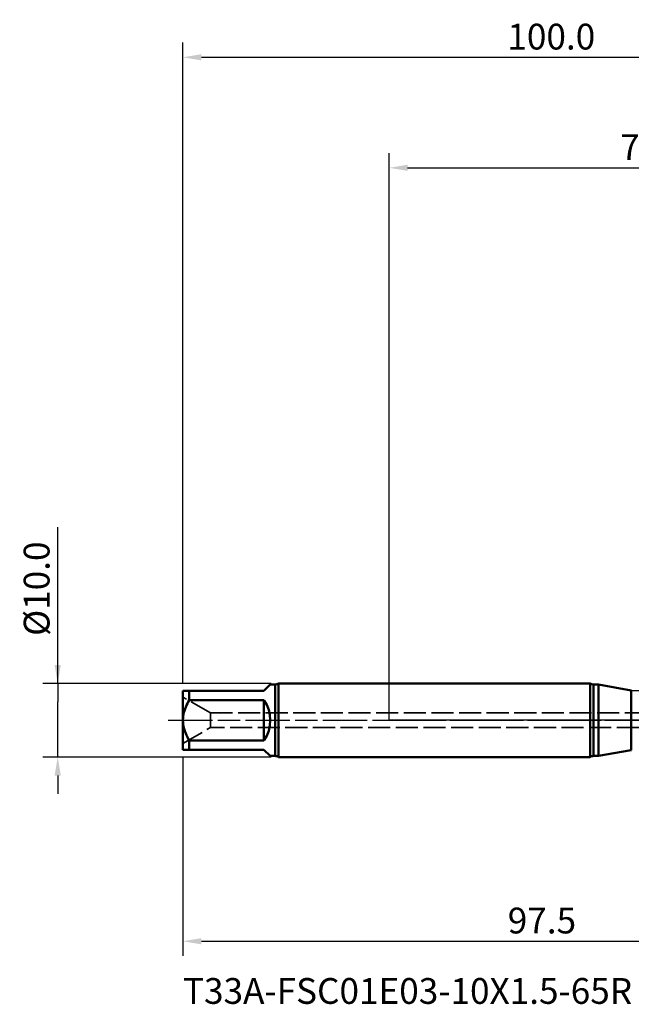
# Model space of a CAD drawing. Extents: x -50 to 107, y -39 to 95.
# Drawn here: x -50 to 33, y -39 to 95 of the extents above; entities that cross this region are included whole.
import ezdxf

# ---------------------------------------------------------------- set-up
doc = ezdxf.new("R2010")
doc.units = 0
doc.header["$PDMODE"] = 1
doc.linetypes.add('DASH', pattern=[3.75, 3, -0.75])
doc.linetypes.add('LONGDASH_DASH', pattern=[10.5, 6, -0.75, 3, -0.75])
for name, color, linetype, lineweight in [('1', 4, 'Continuous', 50), ('2', 7, 'Continuous', 25), ('4', 2, 'LONGDASH_DASH', 25), ('NOCUT', 7, 'Continuous', 25), ('SK1', 4, 'Continuous', 50), ('SK2', 7, 'Continuous', 25), ('SK3', 1, 'DASH', 35), ('SK4', 2, 'LONGDASH_DASH', 25), ('SK6', 5, 'Continuous', 35)]:
    doc.layers.add(name, color=color, linetype=linetype, lineweight=lineweight)
doc.styles.add('STANDARD 3.5 mm', font='monos.ttf', dxfattribs={"height": 3.5})
doc.dimstyles.new('AM_DIN', dxfattribs={"dimtxt": 3.5, "dimasz": 2.5, "dimexe": 2, "dimexo": 1, "dimgap": 1, "dimtad": 1, "dimdec": 1, "dimzin": 0, "dimdsep": 46, "dimtxsty": 'STANDARD 3.5 mm', "dimcen": 0.09, "dimadec": 0, "dimazin": 2, "dimtm": 1e-09, "dimtfac": 0.707107, "dimtmove": 0, "dimatfit": 3, "dimfxl": 1, "dimtolj": 1, "dimtzin": 0, "dimlwd": -1, "dimlwe": -1, "dimarcsym": 0})

# ---------------------------------------------------------------- blocks, each defined once
blk = doc.blocks.new('*D8')
at = {"layer": '2', "color": 0}
for p, q in [((0, 1), (0, 77)), ((72, 5.6), (72, 77)), ((2.5, 75), (69.5, 75))]:
    blk.add_line(p, q, dxfattribs=at)
for points in [[(2.5, 75.42), (2.5, 74.58), (0, 75)], [(69.5, 74.58), (69.5, 75.42), (72, 75)]]:
    blk.add_solid(points, dxfattribs=at)
at = {"layer": 'DEFPOINTS', "color": 0}
for p in [(72, 70), (72, 4.6), (0, 0)]:
    blk.add_point(p, dxfattribs=at)
at = {"layer": '2', "color": 0, "insert": (36, 77.81), "char_height": 3.5, "attachment_point": 5, "style": 'STANDARD 3.5 mm'}
blk.add_mtext('\\A1;72.0', dxfattribs=at)
blk = doc.blocks.new('*D9')
at = {"layer": 'DEFPOINTS', "color": 0}
for p in [(72, 85), (72, 4.6), (-28, 4)]:
    blk.add_point(p, dxfattribs=at)
at = {"layer": 'SK2', "color": 0}
for p, q in [((-28, 5), (-28, 92)), ((72, 5.6), (72, 92)), ((-25.5, 90), (69.5, 90))]:
    blk.add_line(p, q, dxfattribs=at)
for points in [[(-25.5, 90.42), (-25.5, 89.58), (-28, 90)], [(69.5, 89.58), (69.5, 90.42), (72, 90)]]:
    blk.add_solid(points, dxfattribs=at)
at = {"layer": 'SK2', "color": 0, "insert": (22, 92.81), "char_height": 3.5, "attachment_point": 5, "style": 'STANDARD 3.5 mm'}
blk.add_mtext('\\A1;100.0', dxfattribs=at)
blk = doc.blocks.new('*D10')
at = {"layer": 'DEFPOINTS', "color": 0}
for p in [(-45, 5), (-15.03, 5), (-15.03, -5)]:
    blk.add_point(p, dxfattribs=at)
at = {"layer": 'SK2', "color": 0}
for p, q in [((-45, 5), (-45, 26.22)), ((-45, 7.5), (-45, 10)), ((-16.03, 5), (-47, 5)), ((-45, 5), (-45, 2.5)), ((-45, -2.5), (-45, 2.5)), ((-45, -5), (-45, -2.5)), ((-16.03, -5), (-47, -5)), ((-45, -7.5), (-45, -10))]:
    blk.add_line(p, q, dxfattribs=at)
for points in [[(-45.42, 7.5), (-44.58, 7.5), (-45, 5)], [(-45.42, -7.5), (-44.58, -7.5), (-45, -5)]]:
    blk.add_solid(points, dxfattribs=at)
at = {"layer": 'SK2', "color": 0, "insert": (-47.86, 17.86), "char_height": 3.5, "attachment_point": 5, "rotation": 90, "style": 'STANDARD 3.5 mm'}
blk.add_mtext('\\A1;%%C10.0', dxfattribs=at)
blk = doc.blocks.new('*D11')
at = {"layer": 'DEFPOINTS', "color": 0}
for p in [(69.46, 5.12), (-28, -4), (69.46, -20)]:
    blk.add_point(p, dxfattribs=at)
at = {"layer": 'SK2', "color": 0}
for p, q in [((69.46, 4.12), (69.46, -32)), ((-28, -5), (-28, -32)), ((-25.5, -30), (66.96, -30))]:
    blk.add_line(p, q, dxfattribs=at)
for points in [[(-25.5, -29.58), (-25.5, -30.42), (-28, -30)], [(66.96, -30.42), (66.96, -29.58), (69.46, -30)]]:
    blk.add_solid(points, dxfattribs=at)
at = {"layer": 'SK2', "color": 0, "insert": (20.73, -27.19), "char_height": 3.5, "attachment_point": 5, "style": 'STANDARD 3.5 mm'}
blk.add_mtext('\\A1;97.5', dxfattribs=at)

msp = doc.modelspace()

# ---------------------------------------------------------------- linework, layer by layer
at = {"layer": '1'}
for p, q in [((27.283, 5), (0, 5)), ((27.283, 5), (27.283, -5)), ((28.393, 4.85), (27.749, 4.85)), ((27.749, 4.85), (27.749, -4.85)), ((32.861, 4.062), (28.393, 4.85)), ((28.393, 4.85), (28.393, -4.85)), ((32.861, 4.062), (32.861, -4.062)), ((0, -5), (27.283, -5)), ((27.749, -4.85), (28.393, -4.85)), ((28.393, -4.85), (32.861, -4.062))]:
    msp.add_line(p, q, dxfattribs=at)
for centre, start, end in [((27.749, 5.65), 234.34091, 270), ((27.749, -5.65), 90, 125.65909)]:
    msp.add_arc(centre, 0.8, start, end, dxfattribs=at)
at = {"layer": '4'}
msp.add_line((-2, 0), (74, 0), dxfattribs=at)
at = {"layer": 'NOCUT'}
msp.add_lwpolyline([(0, 0), (0, 5), (27.283, 5), (27.749, 4.85), (28.393, 4.85), (32.861, 4.062), (33, 4.05), (54.705, 4.05), (57, 5.117), (57, 0)], close=True, dxfattribs=at)
at = {"layer": 'SK1'}
for p, q in [((-17, 4), (-16.15, 4.85)), ((-15.5, 4.85), (-16.15, 4.85)), ((-15.5, 4.85), (-15.5, -4.85)), ((0, 5), (-15.034, 5)), ((-15.034, 5), (-15.034, 0)), ((-28, 4), (-28, 0)), ((-27.15, 2.743), (-27.15, 4)), ((-27.15, 4), (-17, 4)), ((-17, 2.743), (-27.15, 2.743)), ((-17, -2.743), (-17, 2.743)), ((-28, 0), (-28, -4)), ((-15.034, 0), (-15.034, -5)), ((-27.15, -4), (-27.15, -2.743)), ((-27.15, -2.743), (-17, -2.743)), ((-17, -4), (-27.15, -4)), ((-16.15, -4.85), (-17, -4)), ((-16.15, -4.85), (-15.5, -4.85)), ((-15.034, -5), (0, -5))]:
    msp.add_line(p, q, dxfattribs=at)
for points in [[(-28, 4), (-27.991, 4), (-27.965, 4), (-27.923, 4), (-27.865, 4), (-27.794, 4), (-27.71, 4), (-27.616, 4), (-27.511, 4), (-27.398, 4), (-27.277, 4), (-27.15, 4)], [(-27.15, 2.743), (-27.277, 2.511), (-27.398, 2.276), (-27.511, 2.037), (-27.616, 1.795), (-27.711, 1.549), (-27.794, 1.299), (-27.866, 1.044), (-27.924, 0.786), (-27.966, 0.524), (-27.991, 0.262), (-28, 0)], [(-28, 0), (-27.991, -0.264), (-27.965, -0.528), (-27.923, -0.789), (-27.865, -1.047), (-27.794, -1.3), (-27.71, -1.549), (-27.616, -1.795), (-27.511, -2.038), (-27.398, -2.277), (-27.277, -2.512), (-27.15, -2.743)], [(-27.15, -4), (-27.277, -4), (-27.398, -4), (-27.511, -4), (-27.616, -4), (-27.711, -4), (-27.794, -4), (-27.866, -4), (-27.924, -4), (-27.966, -4), (-27.991, -4), (-28, -4)]]:
    msp.add_lwpolyline(points, dxfattribs=at)
for centre, radius, start, end in [((-15.5, 5.65), 0.8, 270, 305.65909), ((-21, 0), 4.85, 325.56237, 34.43763), ((-15.5, -5.65), 0.8, 54.34091, 90)]:
    msp.add_arc(centre, radius, start, end, dxfattribs=at)
at = {"layer": 'SK3'}
for p, q in [((-28, 3.15), (-28, -3.15)), ((-24.276, 1), (-28, 3.15)), ((-24.276, -1), (-24.276, 1)), ((-24.276, 1), (71.394, 1)), ((-28, -3.15), (-24.276, -1)), ((71.394, -1), (-24.276, -1))]:
    msp.add_line(p, q, dxfattribs=at)
at = {"layer": 'SK4'}
msp.add_line((-30, 0), (74, 0), dxfattribs=at)

# ---------------------------------------------------------------- texts
at = {"layer": 'SK6', "insert": (-28, -35), "char_height": 3.5, "attachment_point": 1, "style": 'STANDARD 3.5 mm'}
msp.add_mtext('T33A-FSC01E03-10X1.5-65R', dxfattribs=at)

# ---------------------------------------------------------------- dimensions: what is measured, and where the dimension line sits
at = {"layer": '2'}
dim = msp.add_linear_dim(base=(72, 75), p1=(0, 0), p2=(72, 4.6), dimstyle='AM_DIN', dxfattribs=at)
dim.commit()
dim.dimension.update_dxf_attribs({"geometry": '*D8', "text_midpoint": (36, 75), "dimtype": 160})
at = {"layer": 'SK2'}
for base, p1, p2, picture, middle in [((72, 90), (-28, 4), (72, 4.6), '*D9', (22, 90)), ((69.456, -30), (-28, -4), (69.456, 5.117), '*D11', (20.728, -30))]:
    dim = msp.add_linear_dim(base=base, p1=p1, p2=p2, dimstyle='AM_DIN', dxfattribs=at)
    dim.commit()
    dim.dimension.update_dxf_attribs({"geometry": picture, "text_midpoint": middle, "dimtype": 160})
dim = msp.add_linear_dim(base=(-45, 5), p1=(-15.034, -5), p2=(-15.034, 5), angle=90, text='%%C<>', dimstyle='AM_DIN', dxfattribs=at)
dim.commit()
dim.dimension.update_dxf_attribs({"geometry": '*D10', "text_midpoint": (-45, 17.856), "dimtype": 160})

doc.saveas('drawing.dxf')
